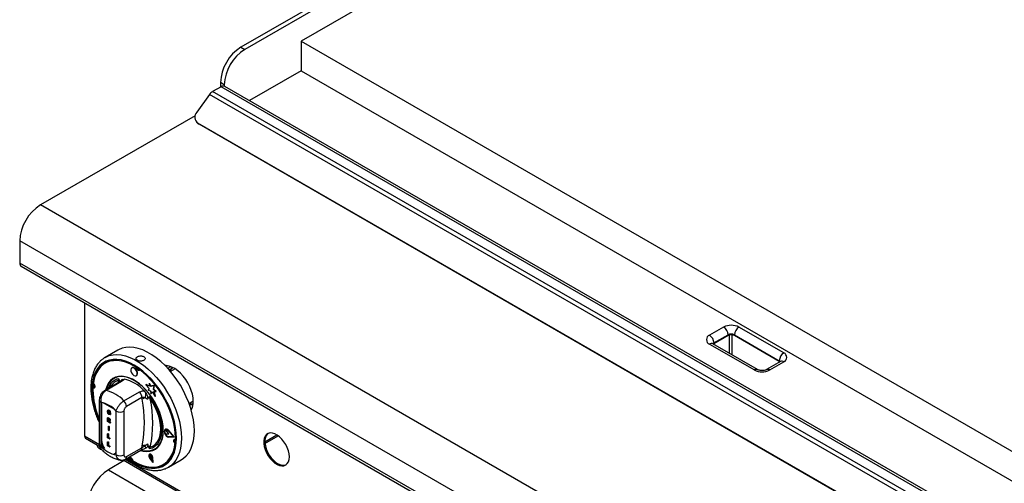
# Model space of a CAD drawing. Units: millimetres. Extents: x 5 to 415, y 5 to 292.
# Drawn here: x 258 to 312, y 224 to 249 of the extents above; entities that cross this region are included whole.
import ezdxf

# ---------------------------------------------------------------- set-up
doc = ezdxf.new("R2010")
doc.units = ezdxf.units.MM

msp = doc.modelspace()

# ---------------------------------------------------------------- linework, layer by layer
at = {"color": 7, "linetype": 'Continuous', "lineweight": 25}
for p, q in [((312.218, 270.262), (273.574, 247.954)), ((276.19, 251.056), (270.251, 247.627)), ((276.403, 250.934), (270.463, 247.505)), ((270.251, 247.627), (270.463, 247.505)), ((273.574, 247.954), (356.836, 199.888)), ((273.574, 247.954), (273.574, 246.32)), ((273.574, 246.32), (270.722, 244.674)), ((273.574, 246.32), (355.421, 199.071)), ((269.155, 245.443), (268.68, 245.169)), ((269.332, 245.545), (269.119, 245.668)), ((269.119, 245.668), (269.119, 245.423)), ((353.583, 196.704), (269.155, 245.443)), ((269.332, 245.545), (269.332, 245.473)), ((353.76, 196.737), (269.355, 245.463)), ((268.518, 245.016), (267.811, 244.036)), ((352.947, 196.277), (268.518, 245.016)), ((353.109, 196.43), (268.68, 245.169)), ((267.719, 243.838), (259.178, 238.907)), ((267.799, 243.491), (267.859, 243.426)), ((351.596, 195.099), (267.875, 243.431)), ((267.875, 243.431), (267.935, 243.365)), ((351.657, 195.034), (267.935, 243.365)), ((344.03, 189.922), (259.178, 238.907)), ((342.885, 187.938), (258.032, 236.923)), ((258.032, 236.923), (258.032, 235.698)), ((342.885, 186.713), (258.032, 235.698)), ((258.115, 235.515), (342.968, 186.53)), ((261.61, 233.497), (261.61, 226.144)), ((296.909, 232.156), (296.131, 231.707)), ((296.378, 231.278), (297.156, 231.727)), ((297.156, 231.686), (296.378, 231.237)), ((297.156, 231.727), (297.156, 231.686)), ((297.51, 231.727), (299.985, 230.298)), ((297.51, 231.686), (297.51, 231.727)), ((299.985, 230.258), (297.51, 231.686)), ((300.232, 230.727), (297.757, 232.156)), ((296.131, 231.217), (298.606, 229.788)), ((298.781, 229.805), (296.306, 231.234)), ((296.378, 231.237), (296.378, 231.278)), ((263.452, 230.882), (262.745, 230.473)), ((300.057, 230.255), (299.279, 229.805)), ((299.454, 229.788), (300.232, 230.237)), ((299.985, 230.298), (299.985, 230.258)), ((264.236, 229.908), (264.221, 229.9)), ((266.163, 230.017), (266.109, 229.986)), ((266.202, 230.019), (266.122, 229.973)), ((266.617, 229.842), (266.368, 229.698)), ((263.57, 229.13), (262.719, 228.639)), ((263.649, 229.142), (262.798, 228.651)), ((263.223, 229.335), (263.216, 229.331)), ((263.478, 229.213), (263.505, 229.3)), ((263.706, 229.257), (263.797, 229.272)), ((264.471, 229.467), (264.486, 229.475)), ((264.997, 228.967), (265.011, 228.975)), ((264.997, 228.967), (265.191, 228.755)), ((265.198, 228.883), (264.997, 228.967)), ((265.197, 228.898), (265.011, 228.975)), ((265.185, 229.039), (265.199, 229.047)), ((265.185, 229.039), (265.198, 228.883)), ((265.287, 228.873), (265.185, 229.039)), ((265.301, 228.882), (265.199, 229.047)), ((265.474, 228.949), (265.301, 228.882)), ((265.435, 228.715), (265.474, 228.949)), ((265.46, 228.941), (265.474, 228.949)), ((263.788, 228.079), (264.639, 228.57)), ((264.91, 228.629), (265.001, 228.51)), ((265.191, 228.755), (265.122, 228.673)), ((265.122, 228.673), (265.248, 228.639)), ((265.248, 228.639), (265.282, 228.475)), ((265.282, 228.475), (265.339, 228.571)), ((265.282, 228.475), (265.296, 228.483)), ((265.46, 228.941), (265.287, 228.873)), ((265.287, 228.873), (265.301, 228.882)), ((265.296, 228.483), (265.344, 228.564)), ((265.339, 228.571), (265.51, 228.328)), ((265.421, 228.707), (265.46, 228.941)), ((265.421, 228.707), (265.435, 228.715)), ((265.552, 228.582), (265.421, 228.707)), ((265.434, 228.59), (265.552, 228.582)), ((265.51, 228.328), (265.434, 228.59)), ((265.566, 228.59), (265.435, 228.715)), ((265.524, 228.336), (265.451, 228.589)), ((265.552, 228.582), (265.566, 228.59)), ((262.427, 228.123), (262.427, 225.7)), ((262.515, 228), (262.515, 225.578)), ((264.78, 228.258), (263.929, 227.767)), ((264.794, 228.164), (264.78, 228.258)), ((265.134, 228.245), (265.093, 228.167)), ((265.202, 228.32), (265.246, 228.192)), ((265.51, 228.328), (265.524, 228.336)), ((267.385, 227.936), (267.62, 228.072)), ((262.92, 227.573), (262.904, 227.564)), ((262.908, 227.475), (262.922, 227.483)), ((262.923, 227.406), (262.937, 227.414)), ((262.956, 227.558), (262.97, 227.566)), ((262.956, 227.369), (262.97, 227.377)), ((262.958, 227.451), (262.972, 227.459)), ((262.958, 227.414), (262.958, 227.451)), ((262.958, 227.451), (263.025, 227.412)), ((262.995, 227.392), (262.958, 227.414)), ((262.972, 227.459), (263.039, 227.421)), ((263.022, 227.451), (262.993, 227.463)), ((262.995, 227.365), (262.995, 227.392)), ((263.022, 227.451), (263.036, 227.459)), ((263.025, 227.412), (263.039, 227.421)), ((263.025, 227.412), (263.025, 227.326)), ((263.025, 227.326), (263.039, 227.334)), ((263.039, 227.421), (263.039, 227.334)), ((263.364, 225.088), (263.364, 227.51)), ((263.788, 227.51), (263.788, 225.088)), ((262.886, 227.15), (262.9, 227.159)), ((262.886, 226.93), (262.886, 227.15)), ((262.886, 227.15), (262.953, 227.112)), ((262.916, 226.913), (262.886, 226.93)), ((262.9, 227.159), (262.967, 227.12)), ((262.943, 227.081), (262.916, 227.096)), ((262.916, 227.096), (262.916, 227.042)), ((262.916, 227.042), (262.93, 227.05)), ((262.916, 227.042), (262.941, 227.027)), ((262.922, 227.001), (262.916, 227.004)), ((262.916, 227.004), (262.916, 226.913)), ((262.916, 226.913), (262.93, 226.921)), ((262.93, 227.088), (262.93, 227.05)), ((262.93, 227.05), (262.955, 227.035)), ((262.93, 226.995), (262.93, 226.921)), ((262.941, 227.027), (262.955, 227.035)), ((262.953, 227.112), (262.967, 227.12)), ((262.955, 227.035), (262.984, 227.02)), ((262.985, 226.872), (262.963, 226.933)), ((263.027, 226.848), (262.985, 226.872)), ((262.999, 226.976), (263.015, 226.985)), ((263.007, 226.903), (263.021, 226.911)), ((263.007, 226.903), (263.027, 226.848)), ((263.015, 227.014), (263.029, 227.022)), ((263.021, 226.911), (263.041, 226.857)), ((263.027, 226.848), (263.041, 226.857)), ((262.886, 226.26), (262.9, 226.268)), ((262.886, 226.039), (262.886, 226.26)), ((262.886, 226.26), (262.916, 226.243)), ((262.9, 226.268), (262.93, 226.251)), ((262.916, 226.243), (262.93, 226.251)), ((262.916, 226.243), (262.916, 226.059)), ((262.93, 226.251), (262.93, 226.068)), ((262.933, 226.678), (262.947, 226.686)), ((262.933, 226.678), (262.963, 226.661)), ((262.933, 226.457), (262.933, 226.678)), ((262.963, 226.44), (262.933, 226.457)), ((262.947, 226.686), (262.977, 226.669)), ((262.963, 226.661), (262.977, 226.669)), ((262.963, 226.661), (262.963, 226.44)), ((262.963, 226.44), (262.977, 226.448)), ((262.977, 226.669), (262.977, 226.448)), ((266.042, 226.438), (266.056, 226.446)), ((266.134, 226.405), (266.042, 226.438)), ((266.043, 226.315), (266.134, 226.244)), ((266.148, 226.414), (266.056, 226.446)), ((266.081, 226.507), (266.067, 226.499)), ((266.134, 226.405), (266.148, 226.414)), ((266.143, 226.398), (266.158, 226.406)), ((266.259, 226.252), (266.143, 226.398)), ((266.143, 226.241), (266.259, 226.252)), ((266.273, 226.261), (266.158, 226.406)), ((266.523, 226.1), (266.254, 226.413)), ((266.259, 226.252), (266.273, 226.261)), ((266.26, 226.423), (266.274, 226.432)), ((266.554, 226.082), (266.26, 226.423)), ((266.568, 226.09), (266.274, 226.432)), ((261.67, 226.011), (262.45, 225.561)), ((262.565, 225.715), (262.565, 225.607)), ((262.998, 225.975), (262.886, 226.039)), ((262.886, 225.815), (262.9, 225.823)), ((262.886, 225.594), (262.886, 225.815)), ((262.886, 225.815), (262.916, 225.797)), ((262.9, 225.823), (262.93, 225.806)), ((262.916, 226.059), (262.93, 226.068)), ((262.916, 226.059), (262.998, 226.012)), ((262.916, 225.797), (262.93, 225.806)), ((262.916, 225.797), (262.916, 225.614)), ((262.93, 226.068), (263.012, 226.02)), ((262.93, 225.806), (262.93, 225.622)), ((262.998, 226.012), (263.012, 226.02)), ((262.998, 226.012), (262.998, 225.975)), ((262.998, 225.975), (263.012, 225.983)), ((263.012, 226.02), (263.012, 225.983)), ((265.093, 225.7), (265.134, 225.575)), ((266.254, 226.099), (266.268, 226.107)), ((266.254, 226.099), (266.523, 226.1)), ((266.26, 226.08), (266.554, 226.082)), ((266.268, 226.107), (266.516, 226.108)), ((266.554, 226.082), (266.568, 226.09)), ((271.573, 225.821), (272.232, 226.201)), ((271.579, 225.727), (272.311, 226.149)), ((262.33, 225.63), (262.33, 225.606)), ((262.565, 225.607), (262.515, 225.578)), ((262.565, 225.607), (262.639, 225.532)), ((262.998, 225.53), (262.886, 225.594)), ((262.916, 225.614), (262.93, 225.622)), ((262.916, 225.614), (262.998, 225.567)), ((262.93, 225.622), (263.012, 225.575)), ((262.998, 225.567), (263.012, 225.575)), ((262.998, 225.567), (262.998, 225.53)), ((262.998, 225.53), (263.012, 225.538)), ((263.012, 225.575), (263.012, 225.538)), ((263.339, 225.128), (263.364, 225.151)), ((263.867, 224.858), (264.718, 225.349)), ((263.929, 224.995), (264.78, 225.486)), ((264.78, 225.486), (264.794, 225.597)), ((265.001, 225.464), (264.98, 225.461)), ((265.246, 225.518), (265.202, 225.422)), ((265.491, 225.39), (265.498, 225.394)), ((263.809, 224.776), (262.932, 224.27)), ((263.339, 225.128), (263.364, 225.124)), ((263.746, 224.813), (283.663, 213.315)), ((264.013, 224.942), (264.055, 224.911)), ((264.108, 224.976), (264.232, 224.888)), ((264.122, 224.966), (264.124, 224.975)), ((265.205, 225.125), (265.191, 225.117)), ((265.193, 225.094), (265.202, 225.029)), ((265.202, 225.029), (265.298, 224.905)), ((265.206, 224.92), (265.387, 224.674)), ((265.214, 224.929), (265.228, 224.937)), ((265.214, 224.929), (265.371, 224.716)), ((265.228, 224.937), (265.369, 224.745)), ((265.294, 225.037), (265.254, 225.099)), ((265.308, 225.045), (265.287, 225.079)), ((265.294, 225.037), (265.308, 225.045)), ((265.298, 224.905), (265.294, 225.037)), ((265.298, 224.905), (265.312, 224.913)), ((265.312, 224.913), (265.308, 225.045)), ((265.371, 224.716), (265.357, 224.942)), ((265.371, 224.935), (265.386, 224.943)), ((265.387, 224.674), (265.371, 224.935)), ((265.402, 224.682), (265.386, 224.943)), ((265.387, 224.674), (265.402, 224.682)), ((266.245, 224.411), (266.952, 224.819)), ((262.932, 224.27), (305.005, 199.982)), ((266.286, 224.436), (266.245, 224.411))]:
    msp.add_line(p, q, dxfattribs=at)
at = {"color": 8, "linetype": 'Continuous', "lineweight": 25}
for p, q in [((297.227, 230.703), (297.227, 231.715)), ((297.368, 231.727), (297.368, 230.621)), ((266.208, 229.881), (266.37, 229.974)), ((266.221, 229.867), (266.358, 229.787)), ((263.503, 229.092), (263.478, 229.213)), ((262.557, 227.994), (262.557, 225.907)), ((263.246, 227.624), (262.632, 227.979)), ((261.61, 226.144), (262.43, 225.671)), ((263.849, 224.851), (283.643, 213.425))]:
    msp.add_line(p, q, dxfattribs=at)
at = {"color": 7, "linetype": 'Continuous', "lineweight": 25, "flags": 128}
for points in [[(267.935, 243.365), (267.872, 243.413), (267.859, 243.426)], [(296.344, 231.212), (296.347, 231.215), (296.378, 231.237)], [(266.952, 224.819), (267.08, 224.905), (267.233, 225.045), (267.366, 225.214), (267.476, 225.411), (267.563, 225.632), (267.626, 225.876), (267.664, 226.14), (267.677, 226.422), (267.664, 226.718), (267.626, 227.026), (267.563, 227.343), (267.476, 227.665), (267.366, 227.988), (267.233, 228.31), (267.08, 228.628), (266.907, 228.938), (266.717, 229.236), (266.511, 229.52), (266.292, 229.787), (266.062, 230.034), (265.822, 230.259), (265.577, 230.459), (265.327, 230.632), (265.077, 230.777), (264.827, 230.892), (264.582, 230.975), (264.343, 231.027), (264.112, 231.045), (263.893, 231.032), (263.687, 230.985), (263.497, 230.906), (263.452, 230.882)], [(264.022, 224.947), (264.115, 224.879), (264.354, 224.727), (264.592, 224.604), (264.828, 224.511), (265.058, 224.449), (265.281, 224.419), (265.494, 224.422), (265.694, 224.456), (265.879, 224.523), (266.048, 224.62), (266.198, 224.748), (266.328, 224.904), (266.437, 225.087), (266.522, 225.295), (266.584, 225.525), (266.621, 225.776), (266.634, 226.044), (266.621, 226.327), (266.584, 226.62), (266.522, 226.922), (266.437, 227.229), (266.328, 227.537), (266.198, 227.843), (266.048, 228.144), (265.879, 228.437), (265.694, 228.717), (265.494, 228.983), (265.281, 229.231), (265.058, 229.458), (264.828, 229.663), (264.592, 229.842), (264.354, 229.994), (264.115, 230.117), (263.879, 230.21), (263.649, 230.272), (263.426, 230.302), (263.213, 230.299), (263.013, 230.265), (262.828, 230.198), (262.659, 230.101), (262.509, 229.974), (262.379, 229.817), (262.27, 229.634), (262.185, 229.426), (262.123, 229.196), (262.086, 228.945), (262.073, 228.677)], [(263.525, 230.319), (263.505, 230.322), (263.285, 230.331), (263.077, 230.307), (262.883, 230.25), (262.706, 230.162), (262.547, 230.042), (262.408, 229.892), (262.292, 229.714), (262.198, 229.51), (262.128, 229.282), (262.083, 229.033)], [(299.985, 230.258), (300.016, 230.236), (300.019, 230.233)], [(264.523, 229.564), (264.515, 229.648), (264.482, 229.737), (264.428, 229.818), (264.362, 229.878), (264.293, 229.909), (264.233, 229.906), (264.19, 229.868), (264.17, 229.803), (264.178, 229.72), (264.211, 229.631), (264.265, 229.55), (264.331, 229.489), (264.4, 229.458), (264.46, 229.462), (264.503, 229.499), (264.523, 229.564)], [(264.537, 229.572), (264.529, 229.656), (264.496, 229.745), (264.442, 229.826), (264.376, 229.886), (264.307, 229.917), (264.247, 229.914), (264.236, 229.908)], [(264.661, 229.792), (264.655, 229.779), (264.629, 229.757), (264.593, 229.755), (264.551, 229.773), (264.512, 229.81), (264.479, 229.858), (264.46, 229.912), (264.456, 229.932)], [(264.486, 229.475), (264.517, 229.507), (264.537, 229.572)], [(267.62, 228.047), (267.608, 228.241), (267.571, 228.445), (267.51, 228.654), (267.427, 228.863), (267.324, 229.068), (267.203, 229.262), (267.066, 229.443), (266.918, 229.605), (266.762, 229.745), (266.6, 229.86), (266.438, 229.946), (266.279, 230.003), (266.126, 230.028), (266.067, 230.028)], [(266.182, 230.007), (266.18, 230.008), (266.163, 230.017)], [(266.358, 229.787), (266.422, 229.906), (266.45, 229.941)], [(262.1, 229.019), (262.123, 228.996), (262.155, 228.948), (262.175, 228.894), (262.179, 228.844), (262.168, 228.805), (262.142, 228.783), (262.106, 228.781), (262.082, 228.789)], [(262.153, 228.951), (262.146, 228.842), (262.146, 228.826)], [(264.709, 225.344), (264.851, 225.307), (265.038, 225.284), (265.216, 225.295), (265.379, 225.337), (265.526, 225.412), (265.655, 225.517), (265.763, 225.652), (265.849, 225.813), (265.912, 225.999), (265.95, 226.206), (265.962, 226.432), (265.95, 226.672), (265.912, 226.923), (265.849, 227.181), (265.763, 227.442), (265.655, 227.701), (265.526, 227.955), (265.379, 228.2), (265.216, 228.431), (265.038, 228.646), (264.851, 228.84), (264.655, 229.011), (264.455, 229.156), (264.253, 229.273), (264.052, 229.359), (263.856, 229.414), (263.669, 229.437), (263.492, 229.427), (263.328, 229.384), (263.181, 229.309), (263.052, 229.204), (262.944, 229.069), (262.858, 228.908), (262.795, 228.722), (262.785, 228.677)], [(265.946, 226.29), (265.95, 226.517), (265.93, 226.759), (265.885, 227.009), (265.816, 227.266), (265.724, 227.524), (265.611, 227.779), (265.478, 228.028), (265.327, 228.266), (265.161, 228.491), (264.982, 228.697), (264.794, 228.882), (264.599, 229.044), (264.399, 229.179), (264.2, 229.285), (264.003, 229.361), (263.811, 229.406), (263.628, 229.418), (263.457, 229.399), (263.3, 229.346), (263.16, 229.263), (263.039, 229.15), (262.938, 229.009), (262.86, 228.841), (262.815, 228.695)], [(262.173, 228.817), (262.169, 228.817), (262.146, 228.826)], [(265.202, 228.32), (265.358, 228.091), (265.497, 227.849), (265.616, 227.599), (265.714, 227.345), (265.789, 227.091), (265.84, 226.842), (265.865, 226.602), (265.865, 226.374), (265.84, 226.163), (265.789, 225.973), (265.714, 225.806), (265.616, 225.665), (265.497, 225.553), (265.358, 225.471), (265.202, 225.422)], [(265.246, 225.518), (265.39, 225.58), (265.516, 225.673), (265.622, 225.795), (265.707, 225.943), (265.768, 226.117), (265.806, 226.312), (265.818, 226.524), (265.806, 226.752), (265.768, 226.99), (265.707, 227.234), (265.622, 227.481), (265.516, 227.725), (265.39, 227.964), (265.246, 228.192)], [(264.758, 225.356), (264.91, 225.323), (265.093, 225.311), (265.264, 225.331), (265.421, 225.383), (265.561, 225.466), (265.683, 225.579), (265.783, 225.721), (265.861, 225.888), (265.916, 226.079), (265.946, 226.29)], [(266.26, 226.423), (266.195, 226.481), (266.128, 226.509), (266.071, 226.501), (266.032, 226.46), (266.019, 226.391), (266.032, 226.307), (266.071, 226.221), (266.128, 226.147), (266.195, 226.098), (266.26, 226.08)], [(266.254, 226.413), (266.194, 226.465), (266.133, 226.49), (266.081, 226.483), (266.045, 226.446), (266.033, 226.383), (266.045, 226.306), (266.081, 226.228), (266.133, 226.16), (266.194, 226.115), (266.254, 226.099)], [(266.085, 226.485), (266.059, 226.454), (266.056, 226.446)], [(266.274, 226.432), (266.209, 226.489), (266.142, 226.517), (266.085, 226.509), (266.081, 226.507)], [(272.924, 224.986), (272.911, 225.147), (272.873, 225.318), (272.811, 225.492), (272.728, 225.662), (272.627, 225.822), (272.51, 225.967), (272.383, 226.091), (272.25, 226.19), (272.116, 226.26), (271.985, 226.299), (271.863, 226.305), (271.754, 226.278), (271.661, 226.219), (271.588, 226.131), (271.538, 226.015), (271.513, 225.878), (271.513, 225.722), (271.538, 225.555), (271.588, 225.382), (271.661, 225.21), (271.754, 225.044), (271.863, 224.891), (271.985, 224.756), (272.116, 224.644), (272.25, 224.559), (272.383, 224.504), (272.51, 224.481), (272.627, 224.492), (272.728, 224.535), (272.811, 224.609), (272.873, 224.711), (272.911, 224.838), (272.924, 224.986)], [(271.749, 226.276), (271.724, 226.256), (271.652, 226.167), (271.602, 226.052), (271.576, 225.914), (271.576, 225.759), (271.602, 225.592), (271.652, 225.419), (271.724, 225.247), (271.817, 225.081), (271.927, 224.927), (272.049, 224.792), (272.18, 224.68), (272.314, 224.595), (272.447, 224.541), (272.574, 224.518), (272.69, 224.529), (272.747, 224.548)], [(262.565, 225.715), (262.582, 225.663), (262.639, 225.532)], [(266.615, 225.716), (266.599, 225.733), (266.566, 225.782), (266.546, 225.835), (266.542, 225.885), (266.553, 225.924), (266.579, 225.947), (266.616, 225.949), (266.632, 225.943)], [(262.576, 225.366), (262.493, 225.399), (262.408, 225.456), (262.352, 225.523), (262.33, 225.597), (262.33, 225.606)], [(264.058, 224.929), (264.066, 224.95), (264.092, 224.973), (264.129, 224.975), (264.17, 224.956), (264.21, 224.92), (264.242, 224.871), (264.262, 224.818), (264.266, 224.788)], [(264.266, 224.768), (264.509, 224.631), (264.75, 224.525), (264.986, 224.45), (265.216, 224.408), (265.436, 224.399), (265.644, 224.422), (265.838, 224.479), (266.015, 224.568), (266.174, 224.688), (266.313, 224.837), (266.421, 225)], [(265.371, 224.935), (265.36, 224.989), (265.333, 225.043), (265.296, 225.088), (265.253, 225.116), (265.213, 225.124), (265.181, 225.11), (265.163, 225.076), (265.161, 225.027), (265.176, 224.973), (265.206, 224.92)], [(265.357, 224.942), (265.347, 224.989), (265.324, 225.035), (265.292, 225.074), (265.255, 225.099), (265.22, 225.106), (265.192, 225.093), (265.176, 225.064), (265.175, 225.022), (265.188, 224.975), (265.214, 224.929)], [(265.386, 224.943), (265.374, 224.997), (265.347, 225.051), (265.31, 225.096), (265.267, 225.124), (265.227, 225.132), (265.205, 225.125)]]:
    msp.add_lwpolyline(points, dxfattribs=at)
at = {"color": 8, "linetype": 'Continuous', "lineweight": 25, "flags": 128}
for points in [[(262.751, 230.477), (262.79, 230.498), (262.98, 230.577), (263.186, 230.623), (263.405, 230.637), (263.635, 230.618), (263.875, 230.567), (264.12, 230.484), (264.37, 230.369), (264.62, 230.224), (264.87, 230.051), (265.115, 229.851), (265.354, 229.626), (265.585, 229.379), (265.804, 229.112), (266.01, 228.828), (266.2, 228.529), (266.373, 228.22), (266.526, 227.902), (266.659, 227.58), (266.769, 227.256), (266.856, 226.935), (266.919, 226.618), (266.957, 226.31), (266.97, 226.014), (266.957, 225.732), (266.919, 225.468), (266.856, 225.224), (266.769, 225.002), (266.659, 224.806), (266.526, 224.637), (266.373, 224.497), (266.286, 224.436)], [(263.975, 224.92), (264.11, 224.822), (264.354, 224.666), (264.597, 224.54), (264.839, 224.445), (265.075, 224.382), (265.303, 224.351), (265.52, 224.354), (265.725, 224.389), (265.915, 224.457), (266.088, 224.557), (266.241, 224.687), (266.374, 224.847), (266.485, 225.034), (266.573, 225.247), (266.636, 225.483), (266.674, 225.739), (266.687, 226.014), (266.674, 226.303), (266.636, 226.603), (266.573, 226.912), (266.485, 227.226), (266.374, 227.541), (266.241, 227.855), (266.088, 228.163), (265.915, 228.462), (265.725, 228.749), (265.52, 229.021), (265.303, 229.274), (265.075, 229.507), (264.839, 229.716), (264.597, 229.9), (264.354, 230.055), (264.11, 230.181), (263.868, 230.276), (263.632, 230.34), (263.404, 230.37), (263.187, 230.368), (262.982, 230.332), (262.792, 230.264), (262.619, 230.165), (262.466, 230.034), (262.333, 229.875), (262.222, 229.687), (262.134, 229.474), (262.071, 229.238), (262.033, 228.982), (262.02, 228.708), (262.02, 228.708)], [(262.551, 225.912), (262.552, 225.911), (262.557, 225.907)]]:
    msp.add_lwpolyline(points, dxfattribs=at)
at = {"color": 7, "linetype": 'Continuous', "lineweight": 25}
for centre, radius, start, end in [((271.558, 245.566), 2.441, 122.3868, 177.6132), ((271.77, 245.443), 2.441, 122.3868, 177.6132), ((269.272, 245.28), 0.201, 65.6924, 125.6174), ((268.962, 244.707), 0.541, 121.3939, 145.1473), ((268.111, 243.762), 0.407, 137.6056, 234.4508), ((260.501, 236.82), 2.471, 122.3868, 177.6131), ((258.228, 235.676), 0.197, 173.7106, 234.977), ((297.333, 231.337), 0.922, 62.6099, 117.3901), ((296.224, 231.462), 0.262, 110.7839, 249.2166), ((295.841, 231.254), 0.538, 2.6056, 57.3945), ((296.619, 231.703), 0.538, 2.6056, 57.3945), ((297.333, 231.386), 0.384, 62.6094, 117.3906), ((297.333, 231.345), 0.384, 62.6094, 117.3906), ((298.047, 231.703), 0.538, 122.6055, 177.3944), ((300.522, 230.274), 0.538, 122.6055, 177.3944), ((300.139, 230.482), 0.262, 290.7834, 69.2163), ((264.7, 229.946), 0.161, 211.9023, 255.8033), ((299.03, 230.607), 0.922, 242.6096, 297.3903), ((263.406, 229.009), 0.216, 39.4325, 70.7242), ((263.436, 227.361), 1.945, 40.6913, 79.314), ((266.3, 228.762), 4.236, 179.4925, 203.8905), ((266.387, 228.778), 4.315, 181.339, 203.4117), ((262.36, 226.749), 1.952, 42.9771, 77.0282), ((264.312, 228.234), 0.469, 2.8995, 45.7852), ((264.098, 228.516), 0.903, 342.3795, 359.5732), ((262.24, 226.544), 1.482, 40.694, 79.3114), ((263.461, 227.743), 0.469, 2.8995, 45.7852), ((265.043, 227.858), 0.394, 102.3311, 129.1246), ((258.266, 226.88), 6.653, 348.876, 11.124), ((265.082, 227.992), 0.258, 50.7456, 78.5302), ((258.446, 226.855), 6.93, 348.8759, 11.1241), ((267.541, 228.444), 0.567, 255.6582, 277.0023), ((266.693, 228.008), 0.928, 331.2482, 2.4398), ((263.576, 227.92), 0.461, 242.6097, 297.3907), ((266.234, 226.378), 0.202, 162.4687, 198.1146), ((266.325, 226.37), 0.27, 195.686, 257.817), ((266.125, 226.384), 0.0233, 36.6594, 67.5461), ((266.143, 226.255), 0.014, 228.5181, 271.2018), ((266.139, 226.392), 0.0233, 36.6594, 67.5461), ((261.758, 226.131), 0.149, 175.0105, 233.6765), ((266.769, 225.906), 0.164, 164.5448, 208.8361), ((263.638, 226.544), 1.482, 220.6941, 259.3113), ((264.917, 225.156), 0.458, 84.7476, 105.5186), ((262.536, 224.835), 2.544, 14.328, 17.7772), ((264.999, 225.174), 0.423, 54.3313, 71.4213), ((263.576, 225.498), 0.461, 242.6097, 297.3907), ((265.346, 225.042), 0.157, 164.6552, 221.6024), ((265.227, 225.051), 0.0551, 61.2078, 129.0076), ((264.256, 222.183), 2.471, 122.3869, 177.6131)]:
    msp.add_arc(centre, radius, start, end, dxfattribs=at)
at = {"color": 8, "linetype": 'Continuous', "lineweight": 25}
for centre, radius, start, end in [((296.233, 231.074), 0.176, 65.6934, 125.6173), ((296.453, 231.137), 0.16, 117.9279, 145.231), ((299.911, 230.158), 0.158, 33.6578, 62.1649), ((300.13, 230.094), 0.176, 54.3819, 114.3074), ((298.708, 229.645), 0.176, 65.7157, 125.6154), ((299.352, 229.645), 0.176, 54.3836, 114.2876), ((263.678, 228.528), 0.791, 102.6232, 163.3055), ((263.703, 228.508), 0.74, 107.7103, 155.0741), ((263.626, 229.027), 0.117, 78.5092, 118.6464), ((263.856, 229.051), 0.255, 126.0002, 152.7341), ((266.477, 228.816), 4.458, 181.3928, 204.7169), ((262.775, 228.536), 0.117, 78.5072, 118.6468), ((262.574, 228.135), 0.147, 184.7824, 246.3804), ((262.577, 225.715), 0.151, 185.6943, 245.6253), ((263.445, 225.946), 0.889, 182.4934, 214.0985), ((263.16, 225.344), 0.217, 291.5754, 339.539), ((264.633, 225.47), 0.148, 304.9819, 6.3327), ((263.782, 224.979), 0.148, 305.1904, 6.3221)]:
    msp.add_arc(centre, radius, start, end, dxfattribs=at)
at = {"color": 7, "linetype": 'Continuous', "lineweight": 25}
for points, knots in [([(296.306, 231.234), (296.3, 231.238), (296.285, 231.247), (296.285, 231.248), (296.285, 231.249)], [0, 0, 0, 0, 0.401512, 1, 1, 1, 1]), ([(262.753, 230.474), (262.736, 230.466), (262.659, 230.427), (262.538, 230.33), (262.391, 230.185), (262.266, 230.013), (262.16, 229.819), (262.076, 229.604), (262.014, 229.368), (261.975, 229.119), (261.963, 228.922), (261.961, 228.763), (261.965, 228.597), (261.985, 228.353), (262.032, 228.056), (262.101, 227.753), (262.191, 227.448), (262.299, 227.15), (262.385, 226.956), (262.427, 226.862)], [0, 0, 0, 0, 0.017955, 0.08246, 0.146969, 0.21188, 0.2775, 0.343933, 0.411098, 0.4788, 0.543552, 0.560193, 0.596309, 0.664496, 0.732627, 0.800686, 0.868667, 0.936581, 1, 1, 1, 1]), ([(264.53, 230.321), (264.552, 230.31), (264.596, 230.289), (264.679, 230.274), (264.764, 230.274), (264.843, 230.291), (264.907, 230.324), (264.948, 230.368), (264.962, 230.419), (264.947, 230.471), (264.906, 230.515), (264.842, 230.547), (264.763, 230.564), (264.677, 230.564), (264.595, 230.548), (264.526, 230.518), (264.477, 230.479), (264.454, 230.434), (264.459, 230.387), (264.488, 230.348), (264.518, 230.328), (264.53, 230.321)], [0, 0, 0, 0, 0.053594, 0.107186, 0.160864, 0.2146, 0.268239, 0.321784, 0.375375, 0.42909, 0.482809, 0.536403, 0.589947, 0.643584, 0.697317, 0.751, 0.804562, 0.858125, 0.911805, 0.965537, 1, 1, 1, 1]), ([(300.077, 230.268), (300.078, 230.268), (300.079, 230.269), (300.065, 230.26), (300.057, 230.255)], [0, 0, 0, 0, 0.473889, 1, 1, 1, 1]), ([(266.348, 229.712), (266.345, 229.718), (266.34, 229.732), (266.339, 229.751), (266.342, 229.765), (266.346, 229.775), (266.351, 229.782), (266.356, 229.786), (266.358, 229.787)], [0, 0, 0, 0, 0.246021, 0.495696, 0.634253, 0.763308, 0.884549, 1, 1, 1, 1]), ([(299.279, 229.805), (299.272, 229.802), (299.252, 229.79), (299.197, 229.771), (299.115, 229.754), (299.021, 229.749), (298.927, 229.757), (298.847, 229.775), (298.801, 229.794), (298.785, 229.803), (298.781, 229.805)], [0, 0, 0, 0, 0.076076, 0.215331, 0.36097, 0.513039, 0.668067, 0.821334, 0.955789, 1, 1, 1, 1]), ([(263.505, 229.3), (263.505, 229.299), (263.511, 229.286), (263.535, 229.235), (263.557, 229.184), (263.573, 229.146)], [0, 0, 0, 0, 0.008904, 0.249403, 1, 1, 1, 1]), ([(263.634, 229.176), (263.634, 229.176), (263.636, 229.178), (263.618, 229.161), (263.591, 229.142), (263.571, 229.131), (263.569, 229.13)], [0, 0, 0, 0, 0.21772, 0.590023, 0.970502, 1, 1, 1, 1]), ([(263.633, 229.175), (263.644, 229.197), (263.663, 229.233), (263.694, 229.25), (263.706, 229.257)], [0, 0, 0, 0, 0.610583, 1, 1, 1, 1]), ([(263.797, 229.272), (263.787, 229.257), (263.759, 229.216), (263.692, 229.171), (263.649, 229.142)], [0, 0, 0, 0, 0.351668, 1, 1, 1, 1]), ([(262.719, 228.639), (262.689, 228.619), (262.628, 228.579), (262.551, 228.492), (262.486, 228.387), (262.444, 228.268), (262.424, 228.177), (262.428, 228.129), (262.429, 228.123)], [0, 0, 0, 0, 0.173396, 0.360434, 0.555076, 0.756607, 0.971694, 1, 1, 1, 1]), ([(262.798, 228.651), (262.761, 228.624), (262.686, 228.572), (262.595, 228.444), (262.53, 228.295), (262.501, 228.139), (262.51, 228.044), (262.515, 228)], [0, 0, 0, 0, 0.203675, 0.405277, 0.60815, 0.818268, 1, 1, 1, 1]), ([(264.639, 228.57), (264.693, 228.593), (264.775, 228.629), (264.875, 228.629), (264.91, 228.629)], [0, 0, 0, 0, 0.648332, 1, 1, 1, 1]), ([(265.001, 228.51), (265.025, 228.465), (265.069, 228.382), (265.098, 228.273), (265.103, 228.203), (265.096, 228.176), (265.093, 228.167)], [0, 0, 0, 0, 0.385335, 0.704523, 0.899981, 1, 1, 1, 1]), ([(263.364, 227.51), (263.377, 227.556), (263.404, 227.647), (263.495, 227.801), (263.608, 227.94), (263.711, 228.031), (263.769, 228.068), (263.788, 228.079)], [0, 0, 0, 0, 0.228048, 0.46052, 0.686722, 0.901307, 1, 1, 1, 1]), ([(264.959, 228.243), (264.953, 228.246), (264.923, 228.261), (264.867, 228.277), (264.811, 228.271), (264.786, 228.26), (264.78, 228.258)], [0, 0, 0, 0, 0.102119, 0.529501, 0.901159, 1, 1, 1, 1]), ([(265.093, 228.167), (265.089, 228.171), (265.047, 228.203), (265, 228.224), (264.959, 228.243)], [0, 0, 0, 0, 0.111048, 1, 1, 1, 1]), ([(265.134, 228.245), (265.15, 228.264), (265.173, 228.29), (265.196, 228.314), (265.202, 228.32), (265.202, 228.32)], [0, 0, 0, 0, 0.750597, 0.991096, 1, 1, 1, 1]), ([(262.879, 227.49), (262.879, 227.505), (262.881, 227.534), (262.898, 227.563), (262.925, 227.573), (262.946, 227.563), (262.956, 227.558)], [0, 0, 0, 0, 0.280901, 0.560779, 0.780096, 1, 1, 1, 1]), ([(262.958, 227.331), (262.944, 227.341), (262.918, 227.36), (262.884, 227.423), (262.881, 227.465), (262.879, 227.49)], [0, 0, 0, 0, 0.279985, 0.559772, 1, 1, 1, 1]), ([(262.956, 227.521), (262.95, 227.524), (262.939, 227.529), (262.924, 227.527), (262.91, 227.512), (262.909, 227.49), (262.908, 227.475)], [0, 0, 0, 0, 0.186986, 0.373678, 0.560609, 1, 1, 1, 1]), ([(262.908, 227.475), (262.909, 227.463), (262.909, 227.441), (262.919, 227.417), (262.923, 227.406)], [0, 0, 0, 0, 0.560908, 1, 1, 1, 1]), ([(262.921, 227.571), (262.927, 227.574), (262.941, 227.581), (262.96, 227.572), (262.97, 227.566)], [0, 0, 0, 0, 0.443418, 1, 1, 1, 1]), ([(262.939, 227.533), (262.935, 227.53), (262.924, 227.52), (262.923, 227.499), (262.922, 227.483)], [0, 0, 0, 0, 0.28185, 1, 1, 1, 1]), ([(262.922, 227.483), (262.923, 227.471), (262.923, 227.449), (262.933, 227.425), (262.937, 227.414)], [0, 0, 0, 0, 0.560908, 1, 1, 1, 1]), ([(262.923, 227.406), (262.928, 227.397), (262.937, 227.382), (262.95, 227.373), (262.956, 227.369)], [0, 0, 0, 0, 0.558439, 1, 1, 1, 1]), ([(262.937, 227.414), (262.942, 227.406), (262.951, 227.39), (262.964, 227.381), (262.97, 227.377)], [0, 0, 0, 0, 0.558439, 1, 1, 1, 1]), ([(262.956, 227.558), (262.965, 227.552), (262.984, 227.54), (263.006, 227.509), (263.018, 227.478), (263.021, 227.46), (263.022, 227.451)], [0, 0, 0, 0, 0.280127, 0.5589448, 0.7791894, 1, 1, 1, 1]), ([(262.993, 227.463), (262.991, 227.469), (262.988, 227.482), (262.979, 227.499), (262.967, 227.513), (262.96, 227.519), (262.956, 227.521)], [0, 0, 0, 0, 0.280404, 0.55978, 0.779774, 1, 1, 1, 1]), ([(262.956, 227.369), (262.964, 227.366), (262.978, 227.36), (262.99, 227.363), (262.995, 227.365)], [0, 0, 0, 0, 0.558984, 1, 1, 1, 1]), ([(263.025, 227.326), (263.014, 227.322), (262.994, 227.315), (262.969, 227.326), (262.958, 227.331)], [0, 0, 0, 0, 0.558965, 1, 1, 1, 1]), ([(262.97, 227.566), (262.979, 227.56), (262.998, 227.548), (263.02, 227.517), (263.032, 227.486), (263.035, 227.468), (263.036, 227.459)], [0, 0, 0, 0, 0.280127, 0.5589448, 0.7791894, 1, 1, 1, 1]), ([(262.97, 227.377), (262.978, 227.373), (262.987, 227.369), (262.995, 227.371), (262.995, 227.371)], [0, 0, 0, 0, 0.92218, 1, 1, 1, 1]), ([(263.929, 227.767), (263.922, 227.762), (263.899, 227.747), (263.86, 227.708), (263.82, 227.646), (263.793, 227.576), (263.79, 227.532), (263.788, 227.51)], [0, 0, 0, 0, 0.095968, 0.3056326, 0.5299411, 0.7651619, 1, 1, 1, 1]), ([(262.963, 226.933), (262.959, 226.948), (262.952, 226.968), (262.936, 226.993), (262.927, 226.998), (262.922, 227.001)], [0, 0, 0, 0, 0.56194, 0.779553, 1, 1, 1, 1]), ([(262.941, 227.027), (262.951, 227.02), (262.963, 227.012), (262.977, 227.011), (262.982, 227.015), (262.985, 227.021), (262.985, 227.027), (262.985, 227.029)], [0, 0, 0, 0, 0.500624, 0.62525, 0.749969, 0.874825, 1, 1, 1, 1]), ([(262.97, 227.063), (262.965, 227.066), (262.956, 227.073), (262.947, 227.078), (262.943, 227.081)], [0, 0, 0, 0, 0.559597, 1, 1, 1, 1]), ([(262.953, 227.112), (262.962, 227.107), (262.979, 227.097), (263.003, 227.069), (263.013, 227.039), (263.014, 227.023), (263.015, 227.014)], [0, 0, 0, 0, 0.281931, 0.558455, 0.778929, 1, 1, 1, 1]), ([(262.967, 227.12), (262.976, 227.115), (262.994, 227.105), (263.017, 227.078), (263.028, 227.047), (263.029, 227.031), (263.029, 227.022)], [0, 0, 0, 0, 0.281931, 0.558455, 0.778929, 1, 1, 1, 1]), ([(262.985, 227.029), (262.985, 227.032), (262.985, 227.039), (262.981, 227.049), (262.976, 227.057), (262.972, 227.061), (262.97, 227.063)], [0, 0, 0, 0, 0.2803893, 0.5596911, 0.7798721, 1, 1, 1, 1]), ([(263.015, 227.014), (263.014, 227.006), (263.013, 226.99), (263.003, 226.976), (262.987, 226.973), (262.977, 226.976), (262.971, 226.978)], [0, 0, 0, 0, 0.280296, 0.559348, 0.779455, 1, 1, 1, 1]), ([(262.971, 226.978), (262.977, 226.97), (262.985, 226.957), (262.994, 226.937), (263.001, 226.92), (263.005, 226.909), (263.007, 226.903)], [0, 0, 0, 0, 0.339546, 0.559592, 0.779768, 1, 1, 1, 1]), ([(262.992, 226.975), (262.995, 226.971), (263.001, 226.961), (263.008, 226.945), (263.015, 226.928), (263.019, 226.917), (263.021, 226.911)], [0, 0, 0, 0, 0.221946, 0.481174, 0.740553, 1, 1, 1, 1]), ([(263.029, 227.022), (263.028, 227.015), (263.027, 226.999), (263.021, 226.987), (263.015, 226.985), (263.015, 226.985)], [0, 0, 0, 0, 0.499245, 0.996274, 1, 1, 1, 1]), ([(262.428, 225.701), (262.428, 225.697), (262.425, 225.656), (262.438, 225.581), (262.477, 225.484), (262.515, 225.422), (262.544, 225.4), (262.545, 225.398)], [0, 0, 0, 0, 0.033094, 0.365877, 0.679265, 0.983242, 1, 1, 1, 1]), ([(264.959, 225.611), (265, 225.638), (265.047, 225.668), (265.089, 225.697), (265.093, 225.7)], [0, 0, 0, 0, 0.888949, 1, 1, 1, 1]), ([(265.093, 225.7), (265.097, 225.679), (265.105, 225.628), (265.086, 225.551), (265.049, 225.493), (265.013, 225.471), (265.001, 225.464)], [0, 0, 0, 0, 0.179595, 0.438609, 0.817414, 1, 1, 1, 1]), ([(262.544, 225.4), (262.562, 225.382), (262.638, 225.305), (262.782, 225.182), (262.978, 225.043), (263.184, 224.929), (263.388, 224.85), (263.527, 224.814), (263.594, 224.805), (263.597, 224.804)], [0, 0, 0, 0, 0.056033, 0.244886, 0.435636, 0.628234, 0.821432, 0.992754, 1, 1, 1, 1]), ([(264.719, 225.349), (264.723, 225.352), (264.746, 225.365), (264.805, 225.393), (264.891, 225.427), (264.953, 225.447), (264.981, 225.456)], [0, 0, 0, 0, 0.073139, 0.3834946, 0.7149714, 1, 1, 1, 1]), ([(264.78, 225.486), (264.803, 225.501), (264.848, 225.53), (264.912, 225.574), (264.946, 225.602), (264.959, 225.611)], [0, 0, 0, 0, 0.394602, 0.787351, 1, 1, 1, 1]), ([(265.202, 225.422), (265.202, 225.422), (265.196, 225.435), (265.173, 225.486), (265.15, 225.537), (265.134, 225.575)], [0, 0, 0, 0, 0.0089078, 0.2494025, 1, 1, 1, 1]), ([(263.596, 224.806), (263.6, 224.805), (263.635, 224.794), (263.707, 224.801), (263.795, 224.819), (263.845, 224.848), (263.866, 224.86)], [0, 0, 0, 0, 0.0429111, 0.3944866, 0.7441786, 1, 1, 1, 1]), ([(263.788, 225.088), (263.789, 225.072), (263.791, 225.038), (263.811, 225), (263.843, 224.978), (263.884, 224.974), (263.914, 224.988), (263.929, 224.995)], [0, 0, 0, 0, 0.187391, 0.40106, 0.603633, 0.801738, 1, 1, 1, 1]), ([(263.932, 224.895), (263.958, 224.874), (264.061, 224.788), (264.248, 224.661), (264.489, 224.517), (264.732, 224.402), (264.974, 224.314), (265.213, 224.255), (265.445, 224.227), (265.67, 224.23), (265.883, 224.263), (266.081, 224.327), (266.217, 224.388), (266.281, 224.434), (266.29, 224.441)], [0, 0, 0, 0, 0.032022, 0.128489, 0.225121, 0.321888, 0.418677, 0.515273, 0.611383, 0.706646, 0.800747, 0.893579, 0.985346, 1, 1, 1, 1])]:
    msp.add_open_spline(points, degree=3, knots=knots, dxfattribs=at)
at = {"color": 8, "linetype": 'Continuous', "lineweight": 25}
for points, knots in [([(266.348, 229.712), (266.377, 229.788), (266.409, 229.873), (266.475, 229.909), (266.482, 229.912)], [0, 0, 0, 0, 0.896866, 1, 1, 1, 1]), ([(267.611, 227.919), (267.608, 227.918), (267.549, 227.883), (267.467, 227.9), (267.388, 227.915)], [0, 0, 0, 0, 0.037355, 1, 1, 1, 1]), ([(262.515, 225.578), (262.509, 225.537), (262.499, 225.461), (262.532, 225.421), (262.547, 225.402)], [0, 0, 0, 0, 0.5407772, 1, 1, 1, 1]), ([(263.597, 224.81), (263.586, 224.81), (263.538, 224.811), (263.466, 224.864), (263.395, 224.959), (263.374, 225.047), (263.364, 225.088)], [0, 0, 0, 0, 0.0932578, 0.4025682, 0.7229244, 1, 1, 1, 1])]:
    msp.add_open_spline(points, degree=3, knots=knots, dxfattribs=at)

doc.saveas('drawing.dxf')
